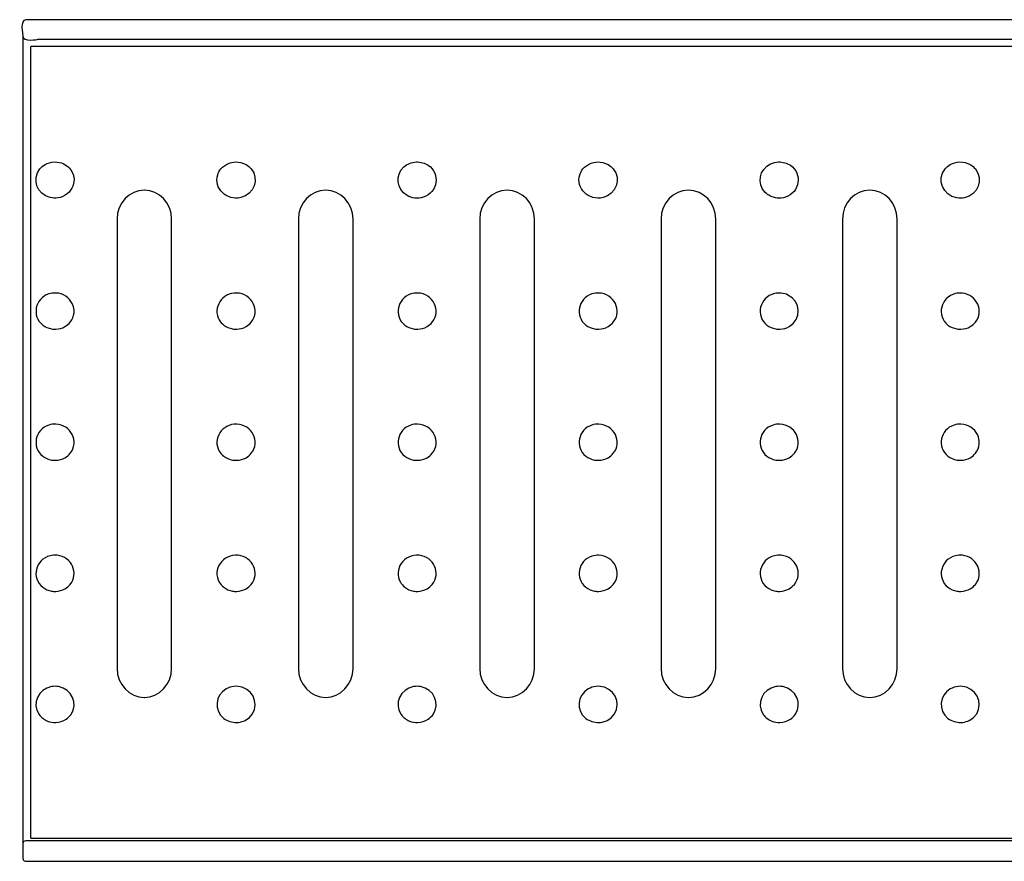
# Model space of a CAD drawing. Units: millimetres. Extents: x -52 to 52, y -28 to 28.
# Drawn here: x -52 to -32, y -28 to -11 of the extents above; entities that cross this region are included whole.
import ezdxf

# ---------------------------------------------------------------- set-up
doc = ezdxf.new("R2010")
doc.units = ezdxf.units.MM
doc.header["$MEASUREMENT"] = 0
doc.layers.add('Standard layer', color=7, linetype='Continuous')

msp = doc.modelspace()

# ---------------------------------------------------------------- linework, layer by layer
at = {"layer": 'Standard layer', "color": 250, "lineweight": 30}
for points in [[(-51.6146, -10.5387), (-51.7381, -10.5457), (-51.6761, -10.8417), (-51.6761, -10.846)], [(-51.3688, -10.5387), (-51.3688, -10.5387), (-51.6146, -10.5387), (-51.6146, -10.5387)], [(-12.5105, -10.5387), (-39.018, -10.5387), (-51.3688, -10.5387), (-51.3688, -10.5387)], [(-51.5114, -27.1526), (-51.5114, -27.1526), (-51.5114, -11.0804), (-51.5114, -11.0804)], [(-12.6359, -11.0804), (-12.6359, -11.0804), (-51.5114, -11.0804), (-51.5114, -11.0804)], [(-51.5114, -27.1526), (-51.5114, -27.1526), (-14.3622, -27.1526), (-14.3622, -27.1526)], [(-51.6146, -27.2071), (-51.6495, -27.2091), (-51.6741, -27.2337), (-51.6761, -27.2686)], [(-51.3688, -27.2071), (-51.3688, -27.2071), (-51.6146, -27.2071), (-51.6146, -27.2071)], [(-14.3837, -27.2071), (-40.1801, -27.2071), (-51.3688, -27.2071), (-51.3688, -27.2071)], [(-51.6757, -27.5699), (-51.6733, -27.5954), (-51.6531, -27.6173), (-51.6283, -27.6229)], [(-51.3688, -27.6245), (-51.3688, -27.6245), (-34.4775, -27.6245), (-14.4276, -27.6245)]]:
    msp.add_open_spline(points, degree=3, dxfattribs=at)
for points, knots in [([(-51.6761, -10.846), (-51.6761, -10.846), (-51.6761, -27.3172), (-51.6761, -27.3172), (-51.6761, -27.3172), (-51.6761, -27.3172), (-51.6761, -27.563), (-51.6761, -27.563), (-51.6761, -27.563), (-51.6761, -27.563), (-51.6757, -27.5699), (-51.6757, -27.5699)], [0, 0, 0, 0, 0.25, 0.25, 0.25, 0.25, 0.5, 0.5, 0.5, 0.5, 1, 1, 1, 1]), ([(-51.6761, -10.8754), (-51.669, -10.9988), (-51.3739, -10.9368), (-51.3688, -10.9368), (-51.3688, -10.9368), (-51.3688, -10.9368), (-33.5219, -10.9368), (-12.6389, -10.9368)], [0, 0, 0, 0, 0.3333333, 0.3333333, 0.3333333, 0.3333333, 1, 1, 1, 1]), ([(-50.9646, -14.1574), (-50.6633, -14.1155), (-50.5277, -13.7627), (-50.7311, -13.5482), (-50.7311, -13.5482), (-50.7629, -13.5148), (-50.801, -13.4871), (-50.8432, -13.4666), (-50.8432, -13.4666), (-50.9036, -13.4372), (-50.968, -13.4261), (-51.0355, -13.4261), (-51.0355, -13.4261), (-51.1027, -13.4307), (-51.1661, -13.4463), (-51.2242, -13.4797), (-51.2242, -13.4797), (-51.2647, -13.503), (-51.3005, -13.5334), (-51.3295, -13.5688), (-51.3295, -13.5688), (-51.4972, -13.7739), (-51.3852, -14.0841), (-51.1198, -14.1496), (-51.1198, -14.1496), (-51.0691, -14.1621), (-51.0164, -14.1646), (-50.9646, -14.1574)], [0, 0, 0, 0, 0.125, 0.125, 0.125, 0.125, 0.25, 0.25, 0.25, 0.25, 0.375, 0.375, 0.375, 0.375, 0.5, 0.5, 0.5, 0.5, 0.625, 0.625, 0.625, 0.625, 0.75, 0.75, 0.75, 0.75, 1, 1, 1, 1]), ([(-47.4978, -13.4551), (-47.5589, -13.4822), (-47.6122, -13.5181), (-47.6538, -13.5688), (-47.6538, -13.5688), (-47.6828, -13.6044), (-47.7048, -13.6448), (-47.7185, -13.6878), (-47.7185, -13.6878), (-47.8045, -13.9576), (-47.5357, -14.2209), (-47.247, -14.1496), (-47.247, -14.1496), (-46.9815, -14.0841), (-46.8695, -13.7739), (-47.0372, -13.5688), (-47.0372, -13.5688), (-47.0662, -13.5334), (-47.1021, -13.503), (-47.1426, -13.4797), (-47.1426, -13.4797), (-47.2091, -13.4414), (-47.2826, -13.4261), (-47.3597, -13.4261), (-47.3597, -13.4261), (-47.4084, -13.4294), (-47.4523, -13.4387), (-47.4978, -13.4551)], [0, 0, 0, 0, 0.125, 0.125, 0.125, 0.125, 0.25, 0.25, 0.25, 0.25, 0.375, 0.375, 0.375, 0.375, 0.5, 0.5, 0.5, 0.5, 0.625, 0.625, 0.625, 0.625, 0.75, 0.75, 0.75, 0.75, 1, 1, 1, 1]), ([(-43.7124, -14.1594), (-43.6547, -14.1634), (-43.5989, -14.1596), (-43.544, -14.1419), (-43.544, -14.1419), (-43.2498, -14.047), (-43.1903, -13.6653), (-43.4431, -13.4945), (-43.4431, -13.4945), (-43.5145, -13.4463), (-43.5971, -13.4261), (-43.6839, -13.4261), (-43.6839, -13.4261), (-43.7804, -13.4328), (-43.8697, -13.4648), (-43.94, -13.5288), (-43.94, -13.5288), (-44.1208, -13.6935), (-44.087, -13.9842), (-43.8726, -14.1077), (-43.8726, -14.1077), (-43.823, -14.1363), (-43.7694, -14.1514), (-43.7124, -14.1594)], [0, 0, 0, 0, 0.1428571, 0.1428571, 0.1428571, 0.1428571, 0.2857143, 0.2857143, 0.2857143, 0.2857143, 0.4285714, 0.4285714, 0.4285714, 0.4285714, 0.5714286, 0.5714286, 0.5714286, 0.5714286, 0.7142857, 0.7142857, 0.7142857, 0.7142857, 1, 1, 1, 1]), ([(-40.1463, -13.4551), (-40.2074, -13.4822), (-40.2607, -13.5181), (-40.3022, -13.5688), (-40.3022, -13.5688), (-40.3312, -13.6044), (-40.3533, -13.6448), (-40.367, -13.6878), (-40.367, -13.6878), (-40.4529, -13.9576), (-40.1842, -14.2209), (-39.8954, -14.1496), (-39.8954, -14.1496), (-39.6301, -14.0841), (-39.518, -13.7739), (-39.6857, -13.5688), (-39.6857, -13.5688), (-39.7147, -13.5334), (-39.7505, -13.503), (-39.791, -13.4797), (-39.791, -13.4797), (-39.8576, -13.4414), (-39.931, -13.4261), (-40.0082, -13.4261), (-40.0082, -13.4261), (-40.0568, -13.4294), (-40.1007, -13.4387), (-40.1463, -13.4551)], [0, 0, 0, 0, 0.125, 0.125, 0.125, 0.125, 0.25, 0.25, 0.25, 0.25, 0.375, 0.375, 0.375, 0.375, 0.5, 0.5, 0.5, 0.5, 0.625, 0.625, 0.625, 0.625, 0.75, 0.75, 0.75, 0.75, 1, 1, 1, 1]), ([(-36.3608, -14.1594), (-36.3032, -14.1634), (-36.2475, -14.1596), (-36.1925, -14.1419), (-36.1925, -14.1419), (-35.8982, -14.047), (-35.8388, -13.6653), (-36.0916, -13.4945), (-36.0916, -13.4945), (-36.163, -13.4463), (-36.2455, -13.4261), (-36.3324, -13.4261), (-36.3324, -13.4261), (-36.39, -13.4301), (-36.4446, -13.4414), (-36.4963, -13.4666), (-36.4963, -13.4666), (-36.7196, -13.575), (-36.7759, -13.8626), (-36.6083, -14.0392), (-36.6083, -14.0392), (-36.543, -14.108), (-36.4564, -14.1461), (-36.3608, -14.1594)], [0, 0, 0, 0, 0.1428571, 0.1428571, 0.1428571, 0.1428571, 0.2857143, 0.2857143, 0.2857143, 0.2857143, 0.4285714, 0.4285714, 0.4285714, 0.4285714, 0.5714286, 0.5714286, 0.5714286, 0.5714286, 0.7142857, 0.7142857, 0.7142857, 0.7142857, 1, 1, 1, 1]), ([(-32.5578, -14.1525), (-32.2843, -14.0949), (-32.1626, -13.7786), (-32.3341, -13.5688), (-32.3341, -13.5688), (-32.3631, -13.5334), (-32.399, -13.503), (-32.4395, -13.4797), (-32.4395, -13.4797), (-32.506, -13.4414), (-32.5795, -13.4261), (-32.6567, -13.4261), (-32.6567, -13.4261), (-32.724, -13.4307), (-32.7873, -13.4463), (-32.8453, -13.4797), (-32.8453, -13.4797), (-32.8858, -13.503), (-32.9217, -13.5334), (-32.9507, -13.5688), (-32.9507, -13.5688), (-33.1257, -13.7829), (-32.9946, -14.1063), (-32.7132, -14.1554), (-32.7132, -14.1554), (-32.6616, -14.1645), (-32.6089, -14.1633), (-32.5578, -14.1525)], [0, 0, 0, 0, 0.125, 0.125, 0.125, 0.125, 0.25, 0.25, 0.25, 0.25, 0.375, 0.375, 0.375, 0.375, 0.5, 0.5, 0.5, 0.5, 0.625, 0.625, 0.625, 0.625, 0.75, 0.75, 0.75, 0.75, 1, 1, 1, 1]), ([(-49.2076, -13.9983), (-49.2076, -13.9983), (-49.2075, -13.9983), (-49.2075, -13.9983), (-49.2075, -13.9983), (-48.9025, -13.9983), (-48.653, -14.2622), (-48.653, -14.5849), (-48.653, -14.5849), (-48.653, -14.5849), (-48.653, -23.7103), (-48.653, -23.7103), (-48.653, -23.7103), (-48.653, -24.033), (-48.9025, -24.297), (-49.2075, -24.297), (-49.2075, -24.297), (-49.2075, -24.297), (-49.2076, -24.297), (-49.2076, -24.297), (-49.2076, -24.297), (-49.5126, -24.297), (-49.762, -24.033), (-49.762, -23.7103), (-49.762, -23.7103), (-49.762, -23.7103), (-49.762, -14.5849), (-49.762, -14.5849), (-49.762, -14.5849), (-49.762, -14.2622), (-49.5126, -13.9983), (-49.2076, -13.9983)], [0, 0, 0, 0, 0.1111111, 0.1111111, 0.1111111, 0.1111111, 0.2222222, 0.2222222, 0.2222222, 0.2222222, 0.3333333, 0.3333333, 0.3333333, 0.3333333, 0.4444444, 0.4444444, 0.4444444, 0.4444444, 0.5555556, 0.5555556, 0.5555556, 0.5555556, 0.6666667, 0.6666667, 0.6666667, 0.6666667, 0.7777778, 0.7777778, 0.7777778, 0.7777778, 1, 1, 1, 1]), ([(-45.5255, -13.9983), (-45.5255, -13.9983), (-45.5254, -13.9983), (-45.5254, -13.9983), (-45.5254, -13.9983), (-45.2204, -13.9983), (-44.9709, -14.2622), (-44.9709, -14.5849), (-44.9709, -14.5849), (-44.9709, -14.5849), (-44.9709, -23.7103), (-44.9709, -23.7103), (-44.9709, -23.7103), (-44.9709, -24.033), (-45.2204, -24.297), (-45.5254, -24.297), (-45.5254, -24.297), (-45.5254, -24.297), (-45.5255, -24.297), (-45.5255, -24.297), (-45.5255, -24.297), (-45.8305, -24.297), (-46.0799, -24.033), (-46.0799, -23.7103), (-46.0799, -23.7103), (-46.0799, -23.7103), (-46.0799, -14.5849), (-46.0799, -14.5849), (-46.0799, -14.5849), (-46.0799, -14.2622), (-45.8305, -13.9983), (-45.5255, -13.9983)], [0, 0, 0, 0, 0.1111111, 0.1111111, 0.1111111, 0.1111111, 0.2222222, 0.2222222, 0.2222222, 0.2222222, 0.3333333, 0.3333333, 0.3333333, 0.3333333, 0.4444444, 0.4444444, 0.4444444, 0.4444444, 0.5555556, 0.5555556, 0.5555556, 0.5555556, 0.6666667, 0.6666667, 0.6666667, 0.6666667, 0.7777778, 0.7777778, 0.7777778, 0.7777778, 1, 1, 1, 1]), ([(-41.8434, -13.9983), (-41.8434, -13.9983), (-41.8433, -13.9983), (-41.8433, -13.9983), (-41.8433, -13.9983), (-41.5383, -13.9983), (-41.2888, -14.2622), (-41.2888, -14.5849), (-41.2888, -14.5849), (-41.2888, -14.5849), (-41.2888, -23.7103), (-41.2888, -23.7103), (-41.2888, -23.7103), (-41.2888, -24.033), (-41.5383, -24.297), (-41.8433, -24.297), (-41.8433, -24.297), (-41.8433, -24.297), (-41.8434, -24.297), (-41.8434, -24.297), (-41.8434, -24.297), (-42.1484, -24.297), (-42.3978, -24.033), (-42.3978, -23.7103), (-42.3978, -23.7103), (-42.3978, -23.7103), (-42.3978, -14.5849), (-42.3978, -14.5849), (-42.3978, -14.5849), (-42.3978, -14.2622), (-42.1484, -13.9983), (-41.8434, -13.9983)], [0, 0, 0, 0, 0.1111111, 0.1111111, 0.1111111, 0.1111111, 0.2222222, 0.2222222, 0.2222222, 0.2222222, 0.3333333, 0.3333333, 0.3333333, 0.3333333, 0.4444444, 0.4444444, 0.4444444, 0.4444444, 0.5555556, 0.5555556, 0.5555556, 0.5555556, 0.6666667, 0.6666667, 0.6666667, 0.6666667, 0.7777778, 0.7777778, 0.7777778, 0.7777778, 1, 1, 1, 1]), ([(-38.1613, -13.9983), (-38.1613, -13.9983), (-38.1612, -13.9983), (-38.1612, -13.9983), (-38.1612, -13.9983), (-37.8562, -13.9983), (-37.6067, -14.2622), (-37.6067, -14.5849), (-37.6067, -14.5849), (-37.6067, -14.5849), (-37.6067, -23.7103), (-37.6067, -23.7103), (-37.6067, -23.7103), (-37.6067, -24.033), (-37.8562, -24.297), (-38.1612, -24.297), (-38.1612, -24.297), (-38.1612, -24.297), (-38.1613, -24.297), (-38.1613, -24.297), (-38.1613, -24.297), (-38.4663, -24.297), (-38.7157, -24.033), (-38.7157, -23.7103), (-38.7157, -23.7103), (-38.7157, -23.7103), (-38.7157, -14.5849), (-38.7157, -14.5849), (-38.7157, -14.5849), (-38.7157, -14.2622), (-38.4663, -13.9983), (-38.1613, -13.9983)], [0, 0, 0, 0, 0.1111111, 0.1111111, 0.1111111, 0.1111111, 0.2222222, 0.2222222, 0.2222222, 0.2222222, 0.3333333, 0.3333333, 0.3333333, 0.3333333, 0.4444444, 0.4444444, 0.4444444, 0.4444444, 0.5555556, 0.5555556, 0.5555556, 0.5555556, 0.6666667, 0.6666667, 0.6666667, 0.6666667, 0.7777778, 0.7777778, 0.7777778, 0.7777778, 1, 1, 1, 1]), ([(-34.4792, -13.9983), (-34.4792, -13.9983), (-34.4791, -13.9983), (-34.4791, -13.9983), (-34.4791, -13.9983), (-34.1741, -13.9983), (-33.9246, -14.2622), (-33.9246, -14.5849), (-33.9246, -14.5849), (-33.9246, -14.5849), (-33.9246, -23.7103), (-33.9246, -23.7103), (-33.9246, -23.7103), (-33.9246, -24.033), (-34.1741, -24.297), (-34.4791, -24.297), (-34.4791, -24.297), (-34.4791, -24.297), (-34.4792, -24.297), (-34.4792, -24.297), (-34.4792, -24.297), (-34.7842, -24.297), (-35.0336, -24.033), (-35.0336, -23.7103), (-35.0336, -23.7103), (-35.0336, -23.7103), (-35.0336, -14.5849), (-35.0336, -14.5849), (-35.0336, -14.5849), (-35.0336, -14.2622), (-34.7842, -13.9983), (-34.4792, -13.9983)], [0, 0, 0, 0, 0.1111111, 0.1111111, 0.1111111, 0.1111111, 0.2222222, 0.2222222, 0.2222222, 0.2222222, 0.3333333, 0.3333333, 0.3333333, 0.3333333, 0.4444444, 0.4444444, 0.4444444, 0.4444444, 0.5555556, 0.5555556, 0.5555556, 0.5555556, 0.6666667, 0.6666667, 0.6666667, 0.6666667, 0.7777778, 0.7777778, 0.7777778, 0.7777778, 1, 1, 1, 1]), ([(-51.092, -16.8168), (-51.1579, -16.803), (-51.2181, -16.7789), (-51.2704, -16.7379), (-51.2704, -16.7379), (-51.4998, -16.5576), (-51.4295, -16.198), (-51.147, -16.1069), (-51.147, -16.1069), (-51.1021, -16.0924), (-51.0545, -16.0859), (-51.007, -16.0875), (-51.007, -16.0875), (-50.6964, -16.0982), (-50.5229, -16.4475), (-50.713, -16.68), (-50.713, -16.68), (-50.7419, -16.7154), (-50.7778, -16.7458), (-50.8183, -16.7691), (-50.8183, -16.7691), (-50.8764, -16.8026), (-50.9398, -16.8181), (-51.007, -16.8228), (-51.007, -16.8228), (-51.0361, -16.8228), (-51.0633, -16.8208), (-51.092, -16.8168)], [0, 0, 0, 0, 0.125, 0.125, 0.125, 0.125, 0.25, 0.25, 0.25, 0.25, 0.375, 0.375, 0.375, 0.375, 0.5, 0.5, 0.5, 0.5, 0.625, 0.625, 0.625, 0.625, 0.75, 0.75, 0.75, 0.75, 1, 1, 1, 1]), ([(-47.4163, -16.8168), (-47.4821, -16.803), (-47.5423, -16.7789), (-47.5947, -16.7379), (-47.5947, -16.7379), (-47.6312, -16.7092), (-47.6619, -16.6742), (-47.6852, -16.6352), (-47.6852, -16.6352), (-47.8313, -16.3894), (-47.6295, -16.0772), (-47.3313, -16.0875), (-47.3313, -16.0875), (-47.0206, -16.0982), (-46.8472, -16.4475), (-47.0372, -16.68), (-47.0372, -16.68), (-47.0662, -16.7154), (-47.1021, -16.7458), (-47.1426, -16.7691), (-47.1426, -16.7691), (-47.2007, -16.8026), (-47.264, -16.8181), (-47.3313, -16.8228), (-47.3313, -16.8228), (-47.3603, -16.8228), (-47.3875, -16.8208), (-47.4163, -16.8168)], [0, 0, 0, 0, 0.125, 0.125, 0.125, 0.125, 0.25, 0.25, 0.25, 0.25, 0.375, 0.375, 0.375, 0.375, 0.5, 0.5, 0.5, 0.5, 0.625, 0.625, 0.625, 0.625, 0.75, 0.75, 0.75, 0.75, 1, 1, 1, 1]), ([(-43.7405, -16.8168), (-43.8063, -16.803), (-43.8666, -16.7789), (-43.9189, -16.7379), (-43.9189, -16.7379), (-44.1483, -16.5576), (-44.0779, -16.198), (-43.7955, -16.1069), (-43.7955, -16.1069), (-43.7506, -16.0924), (-43.7029, -16.0859), (-43.6555, -16.0875), (-43.6555, -16.0875), (-43.3449, -16.0982), (-43.1715, -16.4475), (-43.3614, -16.68), (-43.3614, -16.68), (-43.3904, -16.7154), (-43.4264, -16.7458), (-43.4669, -16.7691), (-43.4669, -16.7691), (-43.5249, -16.8026), (-43.5882, -16.8181), (-43.6555, -16.8228), (-43.6555, -16.8228), (-43.6845, -16.8228), (-43.7118, -16.8208), (-43.7405, -16.8168)], [0, 0, 0, 0, 0.125, 0.125, 0.125, 0.125, 0.25, 0.25, 0.25, 0.25, 0.375, 0.375, 0.375, 0.375, 0.5, 0.5, 0.5, 0.5, 0.625, 0.625, 0.625, 0.625, 0.75, 0.75, 0.75, 0.75, 1, 1, 1, 1]), ([(-40.0647, -16.8168), (-40.1305, -16.803), (-40.1908, -16.7789), (-40.2431, -16.7379), (-40.2431, -16.7379), (-40.4725, -16.5576), (-40.4022, -16.198), (-40.1197, -16.1069), (-40.1197, -16.1069), (-40.0748, -16.0924), (-40.0272, -16.0859), (-39.9798, -16.0875), (-39.9798, -16.0875), (-39.6691, -16.0982), (-39.4956, -16.4475), (-39.6857, -16.68), (-39.6857, -16.68), (-39.7147, -16.7154), (-39.7505, -16.7458), (-39.791, -16.7691), (-39.791, -16.7691), (-39.8491, -16.8026), (-39.9124, -16.8181), (-39.9798, -16.8228), (-39.9798, -16.8228), (-40.0088, -16.8228), (-40.036, -16.8208), (-40.0647, -16.8168)], [0, 0, 0, 0, 0.125, 0.125, 0.125, 0.125, 0.25, 0.25, 0.25, 0.25, 0.375, 0.375, 0.375, 0.375, 0.5, 0.5, 0.5, 0.5, 0.625, 0.625, 0.625, 0.625, 0.75, 0.75, 0.75, 0.75, 1, 1, 1, 1]), ([(-36.3889, -16.8168), (-36.4548, -16.803), (-36.5151, -16.7789), (-36.5674, -16.7379), (-36.5674, -16.7379), (-36.8063, -16.5501), (-36.7174, -16.1734), (-36.4168, -16.0992), (-36.4168, -16.0992), (-36.3708, -16.0879), (-36.3227, -16.0845), (-36.2756, -16.0895), (-36.2756, -16.0895), (-36.2284, -16.0944), (-36.1823, -16.1075), (-36.1401, -16.128), (-36.1401, -16.128), (-35.8747, -16.2568), (-35.8606, -16.6223), (-36.1153, -16.7691), (-36.1153, -16.7691), (-36.1733, -16.8026), (-36.2367, -16.8181), (-36.304, -16.8228), (-36.304, -16.8228), (-36.333, -16.8228), (-36.3602, -16.8208), (-36.3889, -16.8168)], [0, 0, 0, 0, 0.125, 0.125, 0.125, 0.125, 0.25, 0.25, 0.25, 0.25, 0.375, 0.375, 0.375, 0.375, 0.5, 0.5, 0.5, 0.5, 0.625, 0.625, 0.625, 0.625, 0.75, 0.75, 0.75, 0.75, 1, 1, 1, 1]), ([(-32.7132, -16.8168), (-32.779, -16.803), (-32.8393, -16.7789), (-32.8916, -16.7379), (-32.8916, -16.7379), (-33.1305, -16.5501), (-33.0417, -16.1734), (-32.741, -16.0992), (-32.741, -16.0992), (-32.6951, -16.0879), (-32.647, -16.0845), (-32.5998, -16.0895), (-32.5998, -16.0895), (-32.3032, -16.1202), (-32.1517, -16.4568), (-32.3341, -16.68), (-32.3341, -16.68), (-32.3631, -16.7154), (-32.399, -16.7458), (-32.4395, -16.7691), (-32.4395, -16.7691), (-32.4976, -16.8026), (-32.5609, -16.8181), (-32.6282, -16.8228), (-32.6282, -16.8228), (-32.6572, -16.8228), (-32.6844, -16.8208), (-32.7132, -16.8168)], [0, 0, 0, 0, 0.125, 0.125, 0.125, 0.125, 0.25, 0.25, 0.25, 0.25, 0.375, 0.375, 0.375, 0.375, 0.5, 0.5, 0.5, 0.5, 0.625, 0.625, 0.625, 0.625, 0.75, 0.75, 0.75, 0.75, 1, 1, 1, 1]), ([(-51.092, -19.4783), (-51.1579, -19.4644), (-51.2181, -19.4403), (-51.2704, -19.3993), (-51.2704, -19.3993), (-51.4998, -19.219), (-51.4295, -18.8594), (-51.147, -18.7684), (-51.147, -18.7684), (-51.1021, -18.7539), (-51.0545, -18.7473), (-51.007, -18.7489), (-51.007, -18.7489), (-50.6964, -18.7596), (-50.5229, -19.109), (-50.713, -19.3413), (-50.713, -19.3413), (-50.7419, -19.3768), (-50.7778, -19.4071), (-50.8183, -19.4305), (-50.8183, -19.4305), (-50.8764, -19.464), (-50.9398, -19.4795), (-51.007, -19.4841), (-51.007, -19.4841), (-51.0361, -19.4841), (-51.0633, -19.4823), (-51.092, -19.4783)], [0, 0, 0, 0, 0.125, 0.125, 0.125, 0.125, 0.25, 0.25, 0.25, 0.25, 0.375, 0.375, 0.375, 0.375, 0.5, 0.5, 0.5, 0.5, 0.625, 0.625, 0.625, 0.625, 0.75, 0.75, 0.75, 0.75, 1, 1, 1, 1]), ([(-47.4163, -19.4783), (-47.482, -19.4644), (-47.5423, -19.4403), (-47.5947, -19.3993), (-47.5947, -19.3993), (-47.6312, -19.3706), (-47.6619, -19.3356), (-47.6852, -19.2966), (-47.6852, -19.2966), (-47.8313, -19.0508), (-47.6295, -18.7386), (-47.3313, -18.7489), (-47.3313, -18.7489), (-47.0206, -18.7596), (-46.8472, -19.109), (-47.0372, -19.3413), (-47.0372, -19.3413), (-47.0662, -19.3768), (-47.1021, -19.4071), (-47.1426, -19.4305), (-47.1426, -19.4305), (-47.2007, -19.464), (-47.264, -19.4795), (-47.3313, -19.4841), (-47.3313, -19.4841), (-47.3603, -19.4841), (-47.3875, -19.4823), (-47.4163, -19.4783)], [0, 0, 0, 0, 0.125, 0.125, 0.125, 0.125, 0.25, 0.25, 0.25, 0.25, 0.375, 0.375, 0.375, 0.375, 0.5, 0.5, 0.5, 0.5, 0.625, 0.625, 0.625, 0.625, 0.75, 0.75, 0.75, 0.75, 1, 1, 1, 1]), ([(-43.7405, -19.4783), (-43.8063, -19.4644), (-43.8666, -19.4403), (-43.9189, -19.3993), (-43.9189, -19.3993), (-44.1483, -19.219), (-44.0779, -18.8594), (-43.7955, -18.7684), (-43.7955, -18.7684), (-43.7506, -18.7539), (-43.7029, -18.7473), (-43.6555, -18.7489), (-43.6555, -18.7489), (-43.3449, -18.7596), (-43.1715, -19.109), (-43.3614, -19.3413), (-43.3614, -19.3413), (-43.3904, -19.3768), (-43.4264, -19.4071), (-43.4669, -19.4305), (-43.4669, -19.4305), (-43.5249, -19.464), (-43.5882, -19.4795), (-43.6555, -19.4841), (-43.6555, -19.4841), (-43.6845, -19.4841), (-43.7118, -19.4823), (-43.7405, -19.4783)], [0, 0, 0, 0, 0.125, 0.125, 0.125, 0.125, 0.25, 0.25, 0.25, 0.25, 0.375, 0.375, 0.375, 0.375, 0.5, 0.5, 0.5, 0.5, 0.625, 0.625, 0.625, 0.625, 0.75, 0.75, 0.75, 0.75, 1, 1, 1, 1]), ([(-40.0647, -19.4783), (-40.1305, -19.4644), (-40.1908, -19.4403), (-40.2431, -19.3993), (-40.2431, -19.3993), (-40.4725, -19.219), (-40.4022, -18.8594), (-40.1197, -18.7684), (-40.1197, -18.7684), (-40.0748, -18.7539), (-40.0272, -18.7473), (-39.9798, -18.7489), (-39.9798, -18.7489), (-39.6691, -18.7596), (-39.4956, -19.109), (-39.6857, -19.3413), (-39.6857, -19.3413), (-39.7147, -19.3768), (-39.7505, -19.4071), (-39.791, -19.4305), (-39.791, -19.4305), (-39.8491, -19.464), (-39.9124, -19.4795), (-39.9798, -19.4841), (-39.9798, -19.4841), (-40.0088, -19.4841), (-40.036, -19.4823), (-40.0647, -19.4783)], [0, 0, 0, 0, 0.125, 0.125, 0.125, 0.125, 0.25, 0.25, 0.25, 0.25, 0.375, 0.375, 0.375, 0.375, 0.5, 0.5, 0.5, 0.5, 0.625, 0.625, 0.625, 0.625, 0.75, 0.75, 0.75, 0.75, 1, 1, 1, 1]), ([(-36.3889, -19.4783), (-36.4548, -19.4644), (-36.5151, -19.4403), (-36.5674, -19.3993), (-36.5674, -19.3993), (-36.7968, -19.219), (-36.7265, -18.8594), (-36.4439, -18.7684), (-36.4439, -18.7684), (-36.399, -18.7539), (-36.3514, -18.7473), (-36.304, -18.7489), (-36.304, -18.7489), (-35.9933, -18.7596), (-35.8199, -19.109), (-36.0099, -19.3413), (-36.0099, -19.3413), (-36.0389, -19.3768), (-36.0748, -19.4071), (-36.1153, -19.4305), (-36.1153, -19.4305), (-36.1733, -19.464), (-36.2367, -19.4795), (-36.304, -19.4841), (-36.304, -19.4841), (-36.333, -19.4841), (-36.3602, -19.4823), (-36.3889, -19.4783)], [0, 0, 0, 0, 0.125, 0.125, 0.125, 0.125, 0.25, 0.25, 0.25, 0.25, 0.375, 0.375, 0.375, 0.375, 0.5, 0.5, 0.5, 0.5, 0.625, 0.625, 0.625, 0.625, 0.75, 0.75, 0.75, 0.75, 1, 1, 1, 1]), ([(-32.7132, -19.4783), (-32.779, -19.4644), (-32.8393, -19.4403), (-32.8916, -19.3993), (-32.8916, -19.3993), (-33.121, -19.219), (-33.0507, -18.8594), (-32.7682, -18.7684), (-32.7682, -18.7684), (-32.7233, -18.7539), (-32.6756, -18.7473), (-32.6282, -18.7489), (-32.6282, -18.7489), (-32.3176, -18.7596), (-32.1441, -19.109), (-32.3341, -19.3413), (-32.3341, -19.3413), (-32.3631, -19.3768), (-32.399, -19.4071), (-32.4395, -19.4305), (-32.4395, -19.4305), (-32.4976, -19.464), (-32.5609, -19.4795), (-32.6282, -19.4841), (-32.6282, -19.4841), (-32.6572, -19.4841), (-32.6844, -19.4823), (-32.7132, -19.4783)], [0, 0, 0, 0, 0.125, 0.125, 0.125, 0.125, 0.25, 0.25, 0.25, 0.25, 0.375, 0.375, 0.375, 0.375, 0.5, 0.5, 0.5, 0.5, 0.625, 0.625, 0.625, 0.625, 0.75, 0.75, 0.75, 0.75, 1, 1, 1, 1]), ([(-47.4163, -22.1397), (-47.4821, -22.1258), (-47.5423, -22.1018), (-47.5947, -22.0607), (-47.5947, -22.0607), (-47.6312, -22.032), (-47.6619, -21.9971), (-47.6852, -21.9579), (-47.6852, -21.9579), (-47.8373, -21.7019), (-47.6118, -21.3801), (-47.3029, -21.4123), (-47.3029, -21.4123), (-47.0063, -21.4431), (-46.8548, -21.7796), (-47.0372, -22.0027), (-47.0372, -22.0027), (-47.0662, -22.0383), (-47.1021, -22.0686), (-47.1426, -22.0919), (-47.1426, -22.0919), (-47.2007, -22.1254), (-47.264, -22.1409), (-47.3313, -22.1455), (-47.3313, -22.1455), (-47.3603, -22.1455), (-47.3875, -22.1436), (-47.4163, -22.1397)], [0, 0, 0, 0, 0.125, 0.125, 0.125, 0.125, 0.25, 0.25, 0.25, 0.25, 0.375, 0.375, 0.375, 0.375, 0.5, 0.5, 0.5, 0.5, 0.625, 0.625, 0.625, 0.625, 0.75, 0.75, 0.75, 0.75, 1, 1, 1, 1]), ([(-43.7405, -22.1397), (-43.8063, -22.1258), (-43.8666, -22.1018), (-43.9189, -22.0607), (-43.9189, -22.0607), (-43.9553, -22.032), (-43.9862, -21.9971), (-44.0094, -21.9579), (-44.0094, -21.9579), (-44.1616, -21.7019), (-43.9361, -21.3801), (-43.6271, -21.4123), (-43.6271, -21.4123), (-43.3305, -21.4431), (-43.179, -21.7796), (-43.3614, -22.0027), (-43.3614, -22.0027), (-43.3904, -22.0382), (-43.4264, -22.0686), (-43.4669, -22.0919), (-43.4669, -22.0919), (-43.5249, -22.1254), (-43.5882, -22.1409), (-43.6555, -22.1455), (-43.6555, -22.1455), (-43.6845, -22.1455), (-43.7118, -22.1436), (-43.7405, -22.1397)], [0, 0, 0, 0, 0.125, 0.125, 0.125, 0.125, 0.25, 0.25, 0.25, 0.25, 0.375, 0.375, 0.375, 0.375, 0.5, 0.5, 0.5, 0.5, 0.625, 0.625, 0.625, 0.625, 0.75, 0.75, 0.75, 0.75, 1, 1, 1, 1]), ([(-51.092, -22.1397), (-51.1579, -22.1258), (-51.2181, -22.1018), (-51.2704, -22.0607), (-51.2704, -22.0607), (-51.5094, -21.8729), (-51.4206, -21.4963), (-51.1198, -21.422), (-51.1198, -21.422), (-51.0739, -21.4107), (-51.0258, -21.4074), (-50.9786, -21.4123), (-50.9786, -21.4123), (-50.682, -21.4431), (-50.5305, -21.7796), (-50.713, -22.0027), (-50.713, -22.0027), (-50.7419, -22.0383), (-50.7778, -22.0686), (-50.8183, -22.0919), (-50.8183, -22.0919), (-50.8764, -22.1254), (-50.9398, -22.1409), (-51.007, -22.1455), (-51.007, -22.1455), (-51.0361, -22.1455), (-51.0633, -22.1436), (-51.092, -22.1397)], [0, 0, 0, 0, 0.125, 0.125, 0.125, 0.125, 0.25, 0.25, 0.25, 0.25, 0.375, 0.375, 0.375, 0.375, 0.5, 0.5, 0.5, 0.5, 0.625, 0.625, 0.625, 0.625, 0.75, 0.75, 0.75, 0.75, 1, 1, 1, 1]), ([(-40.0647, -22.1397), (-40.1305, -22.1258), (-40.1908, -22.1018), (-40.2431, -22.0607), (-40.2431, -22.0607), (-40.4725, -21.8803), (-40.4022, -21.5208), (-40.1197, -21.4298), (-40.1197, -21.4298), (-40.0748, -21.4153), (-40.0272, -21.4087), (-39.9798, -21.4103), (-39.9798, -21.4103), (-39.6691, -21.421), (-39.4956, -21.7704), (-39.6857, -22.0027), (-39.6857, -22.0027), (-39.7147, -22.0383), (-39.7505, -22.0686), (-39.791, -22.0919), (-39.791, -22.0919), (-39.8491, -22.1254), (-39.9124, -22.1409), (-39.9798, -22.1455), (-39.9798, -22.1455), (-40.0088, -22.1455), (-40.036, -22.1436), (-40.0647, -22.1397)], [0, 0, 0, 0, 0.125, 0.125, 0.125, 0.125, 0.25, 0.25, 0.25, 0.25, 0.375, 0.375, 0.375, 0.375, 0.5, 0.5, 0.5, 0.5, 0.625, 0.625, 0.625, 0.625, 0.75, 0.75, 0.75, 0.75, 1, 1, 1, 1]), ([(-36.3889, -22.1397), (-36.4548, -22.1258), (-36.5151, -22.1018), (-36.5674, -22.0607), (-36.5674, -22.0607), (-36.8063, -21.8729), (-36.7174, -21.4963), (-36.4168, -21.422), (-36.4168, -21.422), (-36.3708, -21.4107), (-36.3227, -21.4074), (-36.2756, -21.4123), (-36.2756, -21.4123), (-35.9789, -21.4431), (-35.8275, -21.7796), (-36.0099, -22.0027), (-36.0099, -22.0027), (-36.0389, -22.0383), (-36.0748, -22.0686), (-36.1153, -22.0919), (-36.1153, -22.0919), (-36.1733, -22.1254), (-36.2367, -22.1409), (-36.304, -22.1455), (-36.304, -22.1455), (-36.333, -22.1455), (-36.3602, -22.1436), (-36.3889, -22.1397)], [0, 0, 0, 0, 0.125, 0.125, 0.125, 0.125, 0.25, 0.25, 0.25, 0.25, 0.375, 0.375, 0.375, 0.375, 0.5, 0.5, 0.5, 0.5, 0.625, 0.625, 0.625, 0.625, 0.75, 0.75, 0.75, 0.75, 1, 1, 1, 1]), ([(-32.7132, -22.1397), (-32.779, -22.1258), (-32.8393, -22.1018), (-32.8916, -22.0607), (-32.8916, -22.0607), (-33.1305, -21.8729), (-33.0417, -21.4963), (-32.741, -21.422), (-32.741, -21.422), (-32.6951, -21.4107), (-32.647, -21.4074), (-32.5998, -21.4123), (-32.5998, -21.4123), (-32.3032, -21.4431), (-32.1517, -21.7796), (-32.3341, -22.0027), (-32.3341, -22.0027), (-32.3631, -22.0383), (-32.399, -22.0686), (-32.4395, -22.0919), (-32.4395, -22.0919), (-32.4976, -22.1254), (-32.5609, -22.1409), (-32.6282, -22.1455), (-32.6282, -22.1455), (-32.6572, -22.1455), (-32.6844, -22.1436), (-32.7132, -22.1397)], [0, 0, 0, 0, 0.125, 0.125, 0.125, 0.125, 0.25, 0.25, 0.25, 0.25, 0.375, 0.375, 0.375, 0.375, 0.5, 0.5, 0.5, 0.5, 0.625, 0.625, 0.625, 0.625, 0.75, 0.75, 0.75, 0.75, 1, 1, 1, 1]), ([(-51.1736, -24.7778), (-51.2435, -24.7469), (-51.3032, -24.7037), (-51.3461, -24.6423), (-51.3461, -24.6423), (-51.4975, -24.4262), (-51.3618, -24.1246), (-51.092, -24.0776), (-51.092, -24.0776), (-51.0454, -24.0695), (-50.9971, -24.0695), (-50.9505, -24.0776), (-50.9505, -24.0776), (-50.6808, -24.1246), (-50.545, -24.4262), (-50.6964, -24.6423), (-50.6964, -24.6423), (-50.7226, -24.6797), (-50.7561, -24.7124), (-50.7946, -24.7385), (-50.7946, -24.7385), (-50.858, -24.7813), (-50.93, -24.8016), (-51.007, -24.8069), (-51.007, -24.8069), (-51.0658, -24.8069), (-51.1186, -24.7977), (-51.1736, -24.7778)], [0, 0, 0, 0, 0.125, 0.125, 0.125, 0.125, 0.25, 0.25, 0.25, 0.25, 0.375, 0.375, 0.375, 0.375, 0.5, 0.5, 0.5, 0.5, 0.625, 0.625, 0.625, 0.625, 0.75, 0.75, 0.75, 0.75, 1, 1, 1, 1]), ([(-47.3881, -24.0737), (-47.3306, -24.0697), (-47.2747, -24.0735), (-47.2197, -24.0911), (-47.2197, -24.0911), (-46.9488, -24.1785), (-46.8691, -24.5165), (-47.0752, -24.7041), (-47.0752, -24.7041), (-47.1456, -24.7683), (-47.2348, -24.8002), (-47.3313, -24.8069), (-47.3313, -24.8069), (-47.4279, -24.8069), (-47.5194, -24.7812), (-47.5947, -24.7221), (-47.5947, -24.7221), (-47.7965, -24.5634), (-47.7726, -24.2545), (-47.5484, -24.1253), (-47.5484, -24.1253), (-47.4988, -24.0967), (-47.4453, -24.0816), (-47.3881, -24.0737)], [0, 0, 0, 0, 0.1428571, 0.1428571, 0.1428571, 0.1428571, 0.2857143, 0.2857143, 0.2857143, 0.2857143, 0.4285714, 0.4285714, 0.4285714, 0.4285714, 0.5714286, 0.5714286, 0.5714286, 0.5714286, 0.7142857, 0.7142857, 0.7142857, 0.7142857, 1, 1, 1, 1]), ([(-43.822, -24.7778), (-43.8919, -24.7469), (-43.9516, -24.7037), (-43.9946, -24.6423), (-43.9946, -24.6423), (-44.1459, -24.4262), (-44.0103, -24.1246), (-43.7405, -24.0776), (-43.7405, -24.0776), (-43.6938, -24.0695), (-43.6457, -24.0695), (-43.5989, -24.0776), (-43.5989, -24.0776), (-43.3292, -24.1246), (-43.1935, -24.4262), (-43.3449, -24.6423), (-43.3449, -24.6423), (-43.3711, -24.6797), (-43.4045, -24.7124), (-43.4431, -24.7385), (-43.4431, -24.7385), (-43.5065, -24.7813), (-43.5785, -24.8016), (-43.6555, -24.8069), (-43.6555, -24.8069), (-43.7144, -24.8069), (-43.7671, -24.7977), (-43.822, -24.7778)], [0, 0, 0, 0, 0.125, 0.125, 0.125, 0.125, 0.25, 0.25, 0.25, 0.25, 0.375, 0.375, 0.375, 0.375, 0.5, 0.5, 0.5, 0.5, 0.625, 0.625, 0.625, 0.625, 0.75, 0.75, 0.75, 0.75, 1, 1, 1, 1]), ([(-40.0366, -24.0737), (-39.979, -24.0697), (-39.9232, -24.0735), (-39.8682, -24.0911), (-39.8682, -24.0911), (-39.5972, -24.1785), (-39.5175, -24.5165), (-39.7236, -24.7041), (-39.7236, -24.7041), (-39.794, -24.7683), (-39.8833, -24.8002), (-39.9798, -24.8069), (-39.9798, -24.8069), (-40.0764, -24.8069), (-40.1679, -24.7812), (-40.2431, -24.7221), (-40.2431, -24.7221), (-40.445, -24.5634), (-40.421, -24.2545), (-40.1969, -24.1253), (-40.1969, -24.1253), (-40.1473, -24.0967), (-40.0937, -24.0816), (-40.0366, -24.0737)], [0, 0, 0, 0, 0.1428571, 0.1428571, 0.1428571, 0.1428571, 0.2857143, 0.2857143, 0.2857143, 0.2857143, 0.4285714, 0.4285714, 0.4285714, 0.4285714, 0.5714286, 0.5714286, 0.5714286, 0.5714286, 0.7142857, 0.7142857, 0.7142857, 0.7142857, 1, 1, 1, 1]), ([(-36.4706, -24.7778), (-36.5404, -24.7469), (-36.6, -24.7037), (-36.6431, -24.6423), (-36.6431, -24.6423), (-36.7944, -24.4262), (-36.6587, -24.1246), (-36.3889, -24.0776), (-36.3889, -24.0776), (-36.3423, -24.0695), (-36.2941, -24.0695), (-36.2474, -24.0776), (-36.2474, -24.0776), (-35.9776, -24.1246), (-35.842, -24.4262), (-35.9933, -24.6423), (-35.9933, -24.6423), (-36.0195, -24.6797), (-36.053, -24.7124), (-36.0916, -24.7385), (-36.0916, -24.7385), (-36.1549, -24.7813), (-36.227, -24.8016), (-36.304, -24.8069), (-36.304, -24.8069), (-36.3628, -24.8069), (-36.4156, -24.7977), (-36.4706, -24.7778)], [0, 0, 0, 0, 0.125, 0.125, 0.125, 0.125, 0.25, 0.25, 0.25, 0.25, 0.375, 0.375, 0.375, 0.375, 0.5, 0.5, 0.5, 0.5, 0.625, 0.625, 0.625, 0.625, 0.75, 0.75, 0.75, 0.75, 1, 1, 1, 1]), ([(-32.685, -24.0737), (-32.6274, -24.0697), (-32.5717, -24.0735), (-32.5167, -24.0911), (-32.5167, -24.0911), (-32.2457, -24.1785), (-32.166, -24.5165), (-32.372, -24.7041), (-32.372, -24.7041), (-32.4425, -24.7683), (-32.5318, -24.8002), (-32.6282, -24.8069), (-32.6282, -24.8069), (-32.7249, -24.8069), (-32.8164, -24.7812), (-32.8916, -24.7221), (-32.8916, -24.7221), (-33.0935, -24.5634), (-33.0695, -24.2545), (-32.8453, -24.1253), (-32.8453, -24.1253), (-32.7957, -24.0967), (-32.7421, -24.0816), (-32.685, -24.0737)], [0, 0, 0, 0, 0.1428571, 0.1428571, 0.1428571, 0.1428571, 0.2857143, 0.2857143, 0.2857143, 0.2857143, 0.4285714, 0.4285714, 0.4285714, 0.4285714, 0.5714286, 0.5714286, 0.5714286, 0.5714286, 0.7142857, 0.7142857, 0.7142857, 0.7142857, 1, 1, 1, 1]), ([(-51.6283, -27.6229), (-51.6283, -27.6229), (-51.6147, -27.6245), (-51.6147, -27.6245), (-51.6147, -27.6245), (-51.6147, -27.6245), (-51.3688, -27.6245), (-51.3688, -27.6245)], [0, 0, 0, 0, 0.3333333, 0.3333333, 0.3333333, 0.3333333, 1, 1, 1, 1])]:
    msp.add_open_spline(points, degree=3, knots=knots, dxfattribs=at)

doc.saveas('drawing.dxf')
